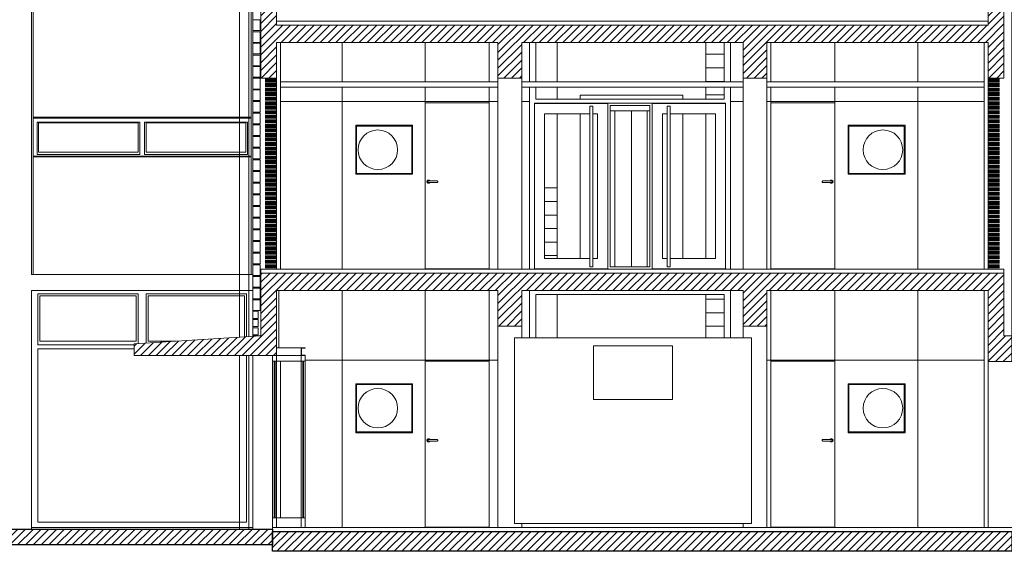
# Model space of a CAD drawing. Units: metres. Extents: x 36 to 361, y -104 to -30.
# Drawn here: x 191 to 203, y -67 to -60 of the extents above; entities that cross this region are included whole.
import ezdxf

# ---------------------------------------------------------------- set-up
doc = ezdxf.new("R2010")
doc.units = ezdxf.units.M
doc.header["$MEASUREMENT"] = 0
for name, color, linetype, lineweight in [('0_Trames', 7, 'Continuous', 0), ('10_Envans', 7, 'Continuous', 13), ('10_Escales i ascensors', 7, 'Continuous', 0), ('10_Estructura', 7, 'Continuous', 30), ('10_Fusteria', 8, 'Continuous', 13), ('10_Portes i fusteria interior', 7, 'Continuous', 13), ('10_Vidre', 5, 'Continuous', 0), ('20 paviment', 7, 'Continuous', 0), ('20_Ferralla', 8, 'Continuous', 0), ('20_Mobiliari', 9, 'Continuous', 0), ('30_cel ras', 7, 'Continuous', 0), ('40_Instal·lacions', 128, 'Continuous', 0), ('40_Instal·lacions Senajament', 4, 'Continuous', 0), ('91_Ex_Manegues', 4, 'Continuous', 0)]:
    doc.layers.add(name, color=color, linetype=linetype, lineweight=lineweight)

# ---------------------------------------------------------------- blocks, each defined once
blk = doc.blocks.new('*U94')
at = {"layer": '10_Portes i fusteria interior', "color": 7, "linetype": 'Continuous', "lineweight": 0, "flags": 128}
for points in [[(-1.38, 0.24), (1.38, 0.24), (1.38, 0.25), (-1.38, 0.25), (-1.38, 0.24)], [(-1.38, 0.24), (1.38, 0.24), (1.38, -0.24), (-1.38, -0.24), (-1.38, 0.24)], [(-1.38, -0.25), (1.38, -0.25), (1.38, -0.24), (-1.38, -0.24), (-1.38, -0.25)]]:
    blk.add_lwpolyline(points, close=True, dxfattribs=at)
at = {"layer": '10_Portes i fusteria interior', "color": 8, "linetype": 'Continuous', "lineweight": 0, "flags": 128}
for points in [[(-0.03, 0.22), (-1.33, 0.22), (-1.33, -0.19), (-0.03, -0.19), (-0.03, 0.22)], [(-0.05, 0.19), (-1.31, 0.19), (-1.31, -0.18), (-0.05, -0.18), (-0.05, 0.19)], [(0.03, 0.22), (1.33, 0.22), (1.33, -0.19), (0.03, -0.19), (0.03, 0.22)], [(0.05, 0.19), (1.31, 0.19), (1.31, -0.18), (0.05, -0.18), (0.05, 0.19)]]:
    blk.add_lwpolyline(points, close=True, dxfattribs=at)
blk = doc.blocks.new('*U128')
at = {"layer": '20_Ferralla', "linetype": 'Continuous', "lineweight": 0, "flags": 128}
blk.add_lwpolyline([(0.06, 0.01), (-0.05, 0.01, 0.414214), (-0.06, 0, 0.414214), (-0.05, -0.01), (0.06, -0.01, 0.414214), (0.07, 0, 0.414214), (0.06, 0.01)], format="xyb", close=True, dxfattribs=at)
at = {"layer": '20_Ferralla', "linetype": 'Continuous', "lineweight": 0}
blk.add_arc((-0.05, 0), 0.02, 30, 330, dxfattribs=at)
blk = doc.blocks.new('*U129')
at = {"layer": '20_Ferralla', "linetype": 'Continuous', "lineweight": 0, "extrusion": (0, 0, -1), "flags": 128}
blk.add_lwpolyline([(-0.06, 0.01), (0.05, 0.01, -0.414214), (0.06, 0, -0.414214), (0.05, -0.01), (-0.06, -0.01, -0.414214), (-0.07, 0, -0.414214), (-0.06, 0.01)], format="xyb", close=True, dxfattribs=at)
at = {"layer": '20_Ferralla', "linetype": 'Continuous', "lineweight": 0}
blk.add_arc((-0.05, 0), 0.02, 30, 330, dxfattribs=at)
blk = doc.blocks.new('*U130')
at = {"layer": '20_Ferralla', "linetype": 'Continuous', "lineweight": 0, "flags": 128}
blk.add_lwpolyline([(0.06, 0.01), (-0.05, 0.01, 0.414214), (-0.06, 0, 0.414214), (-0.05, -0.01), (0.06, -0.01, 0.414214), (0.07, 0, 0.414214), (0.06, 0.01)], format="xyb", close=True, dxfattribs=at)
at = {"layer": '20_Ferralla', "linetype": 'Continuous', "lineweight": 0}
blk.add_arc((-0.05, 0), 0.02, 30, 330, dxfattribs=at)
blk = doc.blocks.new('*U131')
at = {"layer": '20_Ferralla', "linetype": 'Continuous', "lineweight": 0, "extrusion": (0, 0, -1), "flags": 128}
blk.add_lwpolyline([(-0.06, 0.01), (0.05, 0.01, -0.414214), (0.06, 0, -0.414214), (0.05, -0.01), (-0.06, -0.01, -0.414214), (-0.07, 0, -0.414214), (-0.06, 0.01)], format="xyb", close=True, dxfattribs=at)
at = {"layer": '20_Ferralla', "linetype": 'Continuous', "lineweight": 0}
blk.add_arc((-0.05, 0), 0.02, 30, 330, dxfattribs=at)
blk = doc.blocks.new('*U134')
at = {"layer": '10_Envans', "color": 9, "linetype": 'Continuous', "lineweight": 0}
for p, q in [((-0.96, 0.915), (-0.96, -0.915)), ((0.92, 0.915), (0.92, -0.915))]:
    blk.add_line(p, q, dxfattribs=at)
at = {"layer": '10_Escales i ascensors', "color": 8, "linetype": 'Continuous', "lineweight": 0}
for p, q in [((1.08, 0.879), (0.92, 0.879)), ((1.08, 0.708), (0.92, 0.708)), ((1.08, 0.537), (0.92, 0.537)), ((1.08, 0.366), (0.92, 0.366)), ((1.08, 0.195), (0.92, 0.195)), ((1.08, 0.024), (0.92, 0.024))]:
    blk.add_line(p, q, dxfattribs=at)
at = {"layer": '10_Escales i ascensors', "color": 9, "linetype": 'Continuous', "lineweight": 0, "flags": 128}
for points in [[(-0.67, 0.915), (-0.67, -0.915)], [(0.63, -0.915), (0.63, 0.915)]]:
    blk.add_lwpolyline(points, dxfattribs=at)
at = {"layer": '10_Portes i fusteria interior', "color": 8, "linetype": 'Continuous', "lineweight": 0, "flags": 128}
for points in [[(-0.51, 0.915), (-1.08, 0.915), (-1.08, -0.915), (-0.51, -0.915)], [(-0.47, -0.915), (-0.41, -0.915), (-0.41, 0.915), (-0.47, 0.915)], [(0.47, -0.915), (0.41, -0.915), (0.41, 0.915), (0.47, 0.915)], [(0.51, 0.915), (1.08, 0.915), (1.08, -0.915), (0.51, -0.915)]]:
    blk.add_lwpolyline(points, dxfattribs=at)

msp = doc.modelspace()

# ---------------------------------------------------------------- hatches: boundary and pattern name
at = {"layer": '0_Trames', "lineweight": 0}
h = msp.add_hatch(dxfattribs=at)
h.set_pattern_fill('HATCH', color=253, style=0, pattern_type=2)
h.set_pattern_definition([(45, (184.556886, -60.8607), (-0.04949747, 0.04949747), [])])
h.paths.add_polyline_path([(197.257, -60.811), (197.257, -60.411), (197.357, -60.411), (199.897, -60.411), (200.057, -60.411), (200.057, -60.861), (200.357, -60.861), (200.357, -60.811), (200.357, -60.411), (203.157, -60.411), (203.157, -60.861), (203.357, -60.861), (203.357, -60.018), (203.157, -60.018), (203.157, -60.048), (203.157, -60.191), (194.157, -60.191), (194.157, -60.048), (194.157, -60.018), (193.957, -60.018), (193.957, -60.861), (194.157, -60.861), (194.157, -60.411), (194.207, -60.411), (196.957, -60.411), (196.957, -60.811), (196.957, -60.861), (197.257, -60.861)])
h = msp.add_hatch(dxfattribs=at)
h.set_pattern_fill('HATCH', color=253, style=0, pattern_type=2)
h.set_pattern_definition([(45, (182.856886, -64.4479), (-0.04949747, 0.04949747), [])])
h.paths.add_polyline_path([(200.057, -63.548), (200.057, -63.998), (200.357, -63.998), (200.357, -63.548), (203.107, -63.548), (203.157, -63.548), (203.157, -64.448), (203.457, -64.448), (203.457, -64.123), (203.357, -64.123), (203.357, -63.328), (193.957, -63.328), (193.957, -64.123), (192.357, -64.223), (192.357, -64.373), (194.157, -64.373), (194.157, -63.548), (196.957, -63.548), (196.957, -63.998), (197.257, -63.998), (197.257, -63.548), (197.357, -63.548), (199.897, -63.548)])
h = msp.add_hatch(dxfattribs=at)
h.set_pattern_fill('HATCH', color=253, style=0, pattern_type=2)
h.set_pattern_definition([(45, (109.206886, -66.9679), (-0.049497475, 0.049497475), [])])
h.paths.add_polyline_path([(194.107, -66.568), (151.657, -66.568), (151.657, -66.768), (194.107, -66.768)])
h = msp.add_hatch(dxfattribs=at)
h.set_pattern_fill('HATCH', color=253, style=0, pattern_type=2)
h.set_pattern_definition([(45, (194.106886, -67.0979), (-0.0494975, 0.0494975), [])])
h.paths.add_polyline_path([(194.107, -66.848), (203.457, -66.848), (203.457, -66.598), (194.107, -66.598)])

# ---------------------------------------------------------------- linework, layer by layer
at = {"layer": '0_Trames', "color": 8, "linetype": 'Continuous', "lineweight": 0, "flags": 128}
for points in [[(193.947, -60.127), (193.947, -60.262), (193.857, -60.262), (193.857, -60.127), (193.947, -60.127)], [(193.947, -60.275), (193.947, -60.41), (193.857, -60.41), (193.857, -60.275), (193.947, -60.275)], [(193.947, -60.422), (193.947, -60.557), (193.857, -60.557), (193.857, -60.422), (193.947, -60.422)], [(193.947, -60.57), (193.947, -60.705), (193.857, -60.705), (193.857, -60.57), (193.947, -60.57)], [(193.947, -60.717), (193.947, -60.852), (193.857, -60.852), (193.857, -60.717), (193.947, -60.717)], [(193.947, -60.865), (193.947, -61), (193.857, -61), (193.857, -60.865), (193.947, -60.865)], [(193.947, -61.012), (193.947, -61.147), (193.857, -61.147), (193.857, -61.012), (193.947, -61.012)], [(193.947, -61.16), (193.947, -61.295), (193.857, -61.295), (193.857, -61.16), (193.947, -61.16)], [(193.947, -61.307), (193.947, -61.442), (193.857, -61.442), (193.857, -61.307), (193.947, -61.307)], [(193.947, -61.455), (193.947, -61.59), (193.857, -61.59), (193.857, -61.455), (193.947, -61.455)], [(193.947, -61.602), (193.947, -61.737), (193.857, -61.737), (193.857, -61.602), (193.947, -61.602)], [(193.947, -61.75), (193.947, -61.885), (193.857, -61.885), (193.857, -61.75), (193.947, -61.75)], [(193.947, -61.897), (193.947, -62.032), (193.857, -62.032), (193.857, -61.897), (193.947, -61.897)], [(193.947, -62.045), (193.947, -62.18), (193.857, -62.18), (193.857, -62.045), (193.947, -62.045)], [(193.947, -62.192), (193.947, -62.327), (193.857, -62.327), (193.857, -62.192), (193.947, -62.192)], [(193.947, -62.34), (193.947, -62.475), (193.857, -62.475), (193.857, -62.34), (193.947, -62.34)], [(193.947, -62.487), (193.947, -62.622), (193.857, -62.622), (193.857, -62.487), (193.947, -62.487)], [(193.947, -62.635), (193.947, -62.77), (193.857, -62.77), (193.857, -62.635), (193.947, -62.635)], [(193.947, -62.782), (193.947, -62.917), (193.857, -62.917), (193.857, -62.782), (193.947, -62.782)], [(193.947, -62.93), (193.947, -63.065), (193.857, -63.065), (193.857, -62.93), (193.947, -62.93)], [(193.947, -63.077), (193.947, -63.212), (193.857, -63.212), (193.857, -63.077), (193.947, -63.077)], [(193.947, -63.225), (193.947, -63.36), (193.857, -63.36), (193.857, -63.225), (193.947, -63.225)], [(193.947, -63.372), (193.947, -63.507), (193.857, -63.507), (193.857, -63.372), (193.947, -63.372)], [(193.947, -63.52), (193.947, -63.655), (193.857, -63.655), (193.857, -63.52), (193.947, -63.52)], [(193.947, -63.667), (193.947, -63.802), (193.857, -63.802), (193.857, -63.667), (193.947, -63.667)]]:
    msp.add_lwpolyline(points, close=True, dxfattribs=at)
at = {"layer": '0_Trames', "color": 9, "linetype": 'Continuous', "lineweight": 0, "flags": 128}
for points in [[(193.924, -63.812), (193.857, -63.812), (193.857, -63.902), (193.924, -63.902), (193.924, -63.812)], [(193.924, -63.916), (193.857, -63.916), (193.857, -64.006), (193.924, -64.006), (193.924, -63.916)], [(193.924, -64.019), (193.857, -64.019), (193.857, -64.109), (193.924, -64.109), (193.924, -64.019)]]:
    msp.add_lwpolyline(points, close=True, dxfattribs=at)
at = {"layer": '0_Trames', "color": 8, "linetype": 'Continuous', "lineweight": 0}
for points in [[(194.012, -60.919), (194.157, -60.919), (194.012, -60.869), (194.157, -60.869)], [(203.302, -60.919), (203.157, -60.919), (203.302, -60.869), (203.157, -60.869)], [(194.012, -60.976), (194.157, -60.976), (194.012, -60.926), (194.157, -60.926)], [(194.012, -61.033), (194.157, -61.033), (194.012, -60.983), (194.157, -60.983)], [(203.302, -60.976), (203.157, -60.976), (203.302, -60.926), (203.157, -60.926)], [(203.302, -61.033), (203.157, -61.033), (203.302, -60.983), (203.157, -60.983)], [(194.012, -61.09), (194.157, -61.09), (194.012, -61.04), (194.157, -61.04)], [(194.012, -61.148), (194.157, -61.148), (194.012, -61.098), (194.157, -61.098)], [(203.302, -61.09), (203.157, -61.09), (203.302, -61.04), (203.157, -61.04)], [(203.302, -61.148), (203.157, -61.148), (203.302, -61.098), (203.157, -61.098)], [(194.012, -61.205), (194.157, -61.205), (194.012, -61.155), (194.157, -61.155)], [(194.012, -61.262), (194.157, -61.262), (194.012, -61.212), (194.157, -61.212)], [(194.012, -61.32), (194.157, -61.32), (194.012, -61.27), (194.157, -61.27)], [(203.302, -61.205), (203.157, -61.205), (203.302, -61.155), (203.157, -61.155)], [(203.302, -61.262), (203.157, -61.262), (203.302, -61.212), (203.157, -61.212)], [(203.302, -61.32), (203.157, -61.32), (203.302, -61.27), (203.157, -61.27)], [(194.012, -61.377), (194.157, -61.377), (194.012, -61.327), (194.157, -61.327)], [(194.012, -61.434), (194.157, -61.434), (194.012, -61.384), (194.157, -61.384)], [(203.302, -61.377), (203.157, -61.377), (203.302, -61.327), (203.157, -61.327)], [(203.302, -61.434), (203.157, -61.434), (203.302, -61.384), (203.157, -61.384)], [(194.012, -61.492), (194.157, -61.492), (194.012, -61.442), (194.157, -61.442)], [(194.012, -61.549), (194.157, -61.549), (194.012, -61.499), (194.157, -61.499)], [(203.302, -61.492), (203.157, -61.492), (203.302, -61.442), (203.157, -61.442)], [(203.302, -61.549), (203.157, -61.549), (203.302, -61.499), (203.157, -61.499)], [(194.012, -61.606), (194.157, -61.606), (194.012, -61.556), (194.157, -61.556)], [(194.012, -61.663), (194.157, -61.663), (194.012, -61.613), (194.157, -61.613)], [(203.302, -61.606), (203.157, -61.606), (203.302, -61.556), (203.157, -61.556)], [(203.302, -61.663), (203.157, -61.663), (203.302, -61.613), (203.157, -61.613)], [(194.012, -61.721), (194.157, -61.721), (194.012, -61.671), (194.157, -61.671)], [(194.012, -61.778), (194.157, -61.778), (194.012, -61.728), (194.157, -61.728)], [(203.302, -61.721), (203.157, -61.721), (203.302, -61.671), (203.157, -61.671)], [(203.302, -61.778), (203.157, -61.778), (203.302, -61.728), (203.157, -61.728)], [(194.012, -61.835), (194.157, -61.835), (194.012, -61.785), (194.157, -61.785)], [(194.012, -61.893), (194.157, -61.893), (194.012, -61.843), (194.157, -61.843)], [(194.012, -61.95), (194.157, -61.95), (194.012, -61.9), (194.157, -61.9)], [(203.302, -61.835), (203.157, -61.835), (203.302, -61.785), (203.157, -61.785)], [(203.302, -61.893), (203.157, -61.893), (203.302, -61.843), (203.157, -61.843)], [(203.302, -61.95), (203.157, -61.95), (203.302, -61.9), (203.157, -61.9)], [(194.012, -62.007), (194.157, -62.007), (194.012, -61.957), (194.157, -61.957)], [(194.012, -62.065), (194.157, -62.065), (194.012, -62.015), (194.157, -62.015)], [(203.302, -62.007), (203.157, -62.007), (203.302, -61.957), (203.157, -61.957)], [(203.302, -62.065), (203.157, -62.065), (203.302, -62.015), (203.157, -62.015)], [(194.012, -62.122), (194.157, -62.122), (194.012, -62.072), (194.157, -62.072)], [(194.012, -62.179), (194.157, -62.179), (194.012, -62.129), (194.157, -62.129)], [(203.302, -62.122), (203.157, -62.122), (203.302, -62.072), (203.157, -62.072)], [(203.302, -62.179), (203.157, -62.179), (203.302, -62.129), (203.157, -62.129)], [(194.012, -62.236), (194.157, -62.236), (194.012, -62.186), (194.157, -62.186)], [(194.012, -62.294), (194.157, -62.294), (194.012, -62.244), (194.157, -62.244)], [(203.302, -62.236), (203.157, -62.236), (203.302, -62.186), (203.157, -62.186)], [(203.302, -62.294), (203.157, -62.294), (203.302, -62.244), (203.157, -62.244)], [(194.012, -62.351), (194.157, -62.351), (194.012, -62.301), (194.157, -62.301)], [(194.012, -62.408), (194.157, -62.408), (194.012, -62.358), (194.157, -62.358)], [(203.302, -62.351), (203.157, -62.351), (203.302, -62.301), (203.157, -62.301)], [(203.302, -62.408), (203.157, -62.408), (203.302, -62.358), (203.157, -62.358)], [(194.012, -62.466), (194.157, -62.466), (194.012, -62.416), (194.157, -62.416)], [(194.012, -62.523), (194.157, -62.523), (194.012, -62.473), (194.157, -62.473)], [(203.302, -62.466), (203.157, -62.466), (203.302, -62.416), (203.157, -62.416)], [(203.302, -62.523), (203.157, -62.523), (203.302, -62.473), (203.157, -62.473)], [(194.012, -62.58), (194.157, -62.58), (194.012, -62.53), (194.157, -62.53)], [(194.012, -62.638), (194.157, -62.638), (194.012, -62.588), (194.157, -62.588)], [(194.012, -62.695), (194.157, -62.695), (194.012, -62.645), (194.157, -62.645)], [(203.302, -62.58), (203.157, -62.58), (203.302, -62.53), (203.157, -62.53)], [(203.302, -62.638), (203.157, -62.638), (203.302, -62.588), (203.157, -62.588)], [(203.302, -62.695), (203.157, -62.695), (203.302, -62.645), (203.157, -62.645)], [(194.012, -62.752), (194.157, -62.752), (194.012, -62.702), (194.157, -62.702)], [(194.012, -62.809), (194.157, -62.809), (194.012, -62.759), (194.157, -62.759)], [(203.302, -62.752), (203.157, -62.752), (203.302, -62.702), (203.157, -62.702)], [(203.302, -62.809), (203.157, -62.809), (203.302, -62.759), (203.157, -62.759)], [(194.012, -62.867), (194.157, -62.867), (194.012, -62.817), (194.157, -62.817)], [(194.012, -62.924), (194.157, -62.924), (194.012, -62.874), (194.157, -62.874)], [(203.302, -62.867), (203.157, -62.867), (203.302, -62.817), (203.157, -62.817)], [(203.302, -62.924), (203.157, -62.924), (203.302, -62.874), (203.157, -62.874)], [(194.012, -62.981), (194.157, -62.981), (194.012, -62.931), (194.157, -62.931)], [(194.012, -63.039), (194.157, -63.039), (194.012, -62.989), (194.157, -62.989)], [(203.302, -62.981), (203.157, -62.981), (203.302, -62.931), (203.157, -62.931)], [(203.302, -63.039), (203.157, -63.039), (203.302, -62.989), (203.157, -62.989)], [(194.012, -63.096), (194.157, -63.096), (194.012, -63.046), (194.157, -63.046)], [(194.012, -63.153), (194.157, -63.153), (194.012, -63.103), (194.157, -63.103)], [(203.302, -63.096), (203.157, -63.096), (203.302, -63.046), (203.157, -63.046)], [(203.302, -63.153), (203.157, -63.153), (203.302, -63.103), (203.157, -63.103)], [(194.012, -63.211), (194.157, -63.211), (194.012, -63.161), (194.157, -63.161)], [(194.012, -63.268), (194.157, -63.268), (194.012, -63.218), (194.157, -63.218)], [(203.302, -63.211), (203.157, -63.211), (203.302, -63.161), (203.157, -63.161)], [(203.302, -63.268), (203.157, -63.268), (203.302, -63.218), (203.157, -63.218)]]:
    msp.add_solid(points, dxfattribs=at)
at = {"layer": '10_Envans', "color": 9, "linetype": 'Continuous', "lineweight": 0}
for p, q in [((197.707, -60.908), (197.707, -60.411)), ((199.587, -60.908), (199.587, -60.411)), ((197.707, -61.128), (197.707, -60.978)), ((199.587, -61.128), (199.587, -60.978)), ((197.707, -64.148), (197.707, -63.598)), ((199.587, -64.148), (199.587, -63.598))]:
    msp.add_line(p, q, dxfattribs=at)
at = {"layer": '10_Envans', "color": 7, "lineweight": 13, "flags": 128}
for points in [[(193.857, -56.128), (193.957, -56.128), (193.957, -57.028), (194.157, -57.028), (194.157, -60.018), (193.957, -60.018), (193.957, -60.861), (194.157, -60.861), (194.157, -63.278), (193.957, -63.278), (193.957, -64.123), (193.857, -64.123), (193.857, -56.128)], [(203.457, -56.128), (203.357, -56.128), (203.357, -57.028), (203.157, -57.028), (203.157, -60.018), (203.357, -60.018), (203.357, -60.861), (203.157, -60.861), (203.157, -63.278), (203.357, -63.278), (203.357, -64.123), (203.457, -64.123), (203.457, -56.128)]]:
    msp.add_lwpolyline(points, close=True, dxfattribs=at)
at = {"layer": '10_Escales i ascensors', "color": 8, "linetype": 'Continuous', "lineweight": 0}
for p, q in [((199.587, -60.561), (199.817, -60.561)), ((199.587, -60.732), (199.817, -60.732)), ((199.587, -60.903), (199.817, -60.903)), ((199.587, -61.074), (199.817, -61.074)), ((199.587, -63.66), (199.817, -63.66)), ((199.587, -63.831), (199.817, -63.831)), ((199.587, -64.002), (199.817, -64.002))]:
    msp.add_line(p, q, dxfattribs=at)
at = {"layer": '10_Escales i ascensors', "color": 9, "linetype": 'Continuous', "lineweight": 0}
for p, q in [((198.436, -61.278), (198.436, -63.248)), ((198.647, -61.278), (198.647, -63.248)), ((198.846, -61.278), (198.846, -63.248))]:
    msp.add_line(p, q, dxfattribs=at)
at = {"layer": '10_Escales i ascensors', "color": 9, "linetype": 'Continuous', "lineweight": 0, "flags": 128}
for points in [[(199.297, -61.128), (199.297, -61.078), (197.997, -61.078), (197.997, -61.128)], [(198.877, -61.278), (198.377, -61.278)]]:
    msp.add_lwpolyline(points, dxfattribs=at)
at = {"layer": '10_Estructura', "color": 8, "linetype": 'Continuous', "lineweight": 0}
for p, q in [((196.957, -60.811), (196.957, -63.278)), ((197.257, -60.811), (197.257, -63.278)), ((200.057, -60.811), (200.057, -63.278)), ((200.357, -60.811), (200.357, -63.278)), ((196.957, -63.998), (196.957, -66.548)), ((197.257, -63.998), (197.257, -64.148)), ((200.057, -63.998), (200.057, -64.148)), ((200.357, -63.998), (200.357, -66.548))]:
    msp.add_line(p, q, dxfattribs=at)
at = {"layer": '10_Estructura', "color": 9, "linetype": 'Continuous', "lineweight": 0, "flags": 128}
msp.add_lwpolyline([(193.857, -52.778), (191.057, -52.778), (191.057, -63.348), (193.857, -63.348), (193.857, -52.778)], close=True, dxfattribs=at)
at = {"layer": '10_Estructura', "color": 7, "linetype": 'Continuous', "lineweight": 13, "flags": 128}
for points in [[(193.957, -60.861), (194.157, -60.861), (194.157, -60.411), (196.957, -60.411), (196.957, -60.861), (197.257, -60.861), (197.257, -60.411), (200.057, -60.411), (200.057, -60.861), (200.357, -60.861), (200.357, -60.411), (203.157, -60.411), (203.157, -60.861), (203.357, -60.861), (203.357, -60.018), (203.157, -60.018), (203.157, -60.191), (194.157, -60.191), (194.157, -60.018), (193.957, -60.018), (193.957, -60.861)], [(193.957, -64.123), (192.357, -64.223), (192.357, -64.373), (194.157, -64.373), (194.157, -63.548), (196.957, -63.548), (196.957, -63.998), (197.257, -63.998), (197.257, -63.548), (200.057, -63.548), (200.057, -63.998), (200.357, -63.998), (200.357, -63.548), (203.157, -63.548), (203.157, -64.448), (203.457, -64.448), (203.457, -64.123), (203.357, -64.123), (203.357, -63.328), (193.957, -63.328), (193.957, -64.123)]]:
    msp.add_lwpolyline(points, close=True, dxfattribs=at)
at = {"layer": '10_Estructura', "color": 9, "linetype": 'Continuous', "lineweight": 0, "flags": 128}
for points in [[(191.057, -66.568), (191.057, -63.548), (193.857, -63.548)], [(193.857, -64.373), (193.857, -66.568)]]:
    msp.add_lwpolyline(points, dxfattribs=at)
at = {"layer": '10_Estructura', "color": 7, "linetype": 'Continuous', "lineweight": 30, "flags": 128}
for points in [[(194.107, -66.768), (151.657, -66.768), (151.657, -66.568), (194.107, -66.568), (194.107, -66.768)], [(194.107, -66.598), (203.457, -66.598), (203.457, -66.848), (194.107, -66.848), (194.107, -66.598)]]:
    msp.add_lwpolyline(points, close=True, dxfattribs=at)
at = {"layer": '10_Fusteria', "color": 8, "lineweight": 0}
for p, q in [((194.157, -64.443), (194.467, -64.443)), ((194.157, -66.423), (194.467, -66.423))]:
    msp.add_line(p, q, dxfattribs=at)
at = {"layer": '10_Fusteria', "linetype": 'Continuous', "lineweight": 0, "flags": 128}
for points in [[(193.857, -63.548), (191.057, -63.548), (191.057, -66.548), (193.857, -66.548), (193.857, -64.373)], [(192.407, -64.22), (192.407, -63.593), (191.137, -63.593), (191.137, -64.238), (192.357, -64.238)], [(192.507, -64.213), (192.507, -63.593), (193.777, -63.593), (193.777, -64.128)], [(192.882, -64.188), (192.532, -64.188), (192.532, -63.618), (193.752, -63.618), (193.752, -64.13)], [(192.357, -64.288), (191.137, -64.288), (191.137, -66.478), (193.777, -66.478), (193.777, -64.373)]]:
    msp.add_lwpolyline(points, dxfattribs=at)
msp.add_lwpolyline([(191.162, -64.188), (192.382, -64.188), (192.382, -63.618), (191.162, -63.618), (191.162, -64.188)], close=True, dxfattribs=at)
at = {"layer": '10_Fusteria', "color": 7, "lineweight": 13, "flags": 128}
for points in [[(194.157, -64.373), (194.157, -64.443), (194.107, -64.443), (194.107, -64.373), (194.157, -64.373)], [(194.517, -64.373), (194.517, -64.443), (194.467, -64.443), (194.467, -64.373), (194.517, -64.373)], [(194.157, -66.423), (194.157, -66.548), (194.107, -66.548), (194.107, -66.423), (194.157, -66.423)], [(194.517, -66.423), (194.517, -66.548), (194.467, -66.548), (194.467, -66.423), (194.517, -66.423)]]:
    msp.add_lwpolyline(points, close=True, dxfattribs=at)
at = {"layer": '10_Fusteria', "color": 8, "lineweight": 0, "flags": 128}
for points in [[(194.107, -66.423), (194.107, -64.443), (194.157, -64.443), (194.157, -66.423), (194.107, -66.423)], [(194.467, -66.423), (194.467, -64.443), (194.517, -64.443), (194.517, -66.423), (194.467, -66.423)]]:
    msp.add_lwpolyline(points, close=True, dxfattribs=at)
at = {"layer": '10_Portes i fusteria interior', "color": 8, "linetype": 'Continuous', "lineweight": 0}
for p, q in [((194.987, -60.908), (194.987, -60.411)), ((196.037, -60.908), (196.037, -60.411)), ((196.847, -60.908), (196.847, -60.411)), ((200.407, -60.908), (200.407, -60.411)), ((201.217, -60.908), (201.217, -60.411)), ((202.267, -60.908), (202.267, -60.411)), ((194.987, -61.158), (194.987, -60.978)), ((196.037, -61.173), (196.037, -60.978)), ((196.847, -61.173), (196.847, -60.978)), ((200.407, -61.173), (200.407, -60.978)), ((201.217, -61.173), (201.217, -60.978)), ((202.267, -61.158), (202.267, -60.978)), ((196.957, -61.158), (194.207, -61.158)), ((197.357, -61.158), (197.257, -61.158)), ((199.897, -61.158), (200.057, -61.158)), ((200.357, -61.158), (203.107, -61.158)), ((194.987, -64.428), (194.987, -63.548)), ((196.037, -64.443), (196.037, -63.548)), ((196.847, -64.443), (196.847, -63.548)), ((200.407, -64.443), (200.407, -63.548)), ((201.217, -64.443), (201.217, -63.548)), ((202.267, -64.428), (202.267, -63.548)), ((196.957, -64.428), (194.517, -64.428)), ((200.357, -64.428), (203.107, -64.428))]:
    msp.add_line(p, q, dxfattribs=at)
at = {"layer": '10_Portes i fusteria interior', "color": 8, "linetype": 'Continuous', "lineweight": 0, "flags": 128}
for points in [[(194.207, -63.278), (194.157, -63.278), (194.157, -60.411), (194.207, -60.411), (194.207, -63.278)], [(203.157, -60.411), (203.107, -60.411), (203.107, -63.278), (203.157, -63.278), (203.157, -60.411)], [(194.987, -63.278), (194.207, -63.278), (194.207, -61.158), (194.987, -61.158), (194.987, -63.278)], [(196.037, -63.273), (196.847, -63.273), (196.847, -61.173), (196.037, -61.173), (196.037, -63.273)], [(198.347, -63.273), (197.417, -63.273), (197.417, -61.183), (198.347, -61.183), (198.347, -63.273)], [(198.157, -61.218), (198.117, -61.218), (198.117, -63.248), (198.157, -63.248), (198.157, -61.218)], [(198.907, -63.273), (199.837, -63.273), (199.837, -61.183), (198.907, -61.183), (198.907, -63.273)], [(199.097, -61.218), (199.137, -61.218), (199.137, -63.248), (199.097, -63.248), (199.097, -61.218)], [(201.217, -63.273), (200.407, -63.273), (200.407, -61.173), (201.217, -61.173), (201.217, -63.273)], [(202.267, -63.278), (203.107, -63.278), (203.107, -61.158), (202.267, -61.158), (202.267, -63.278)], [(195.157, -62.078), (195.877, -62.078), (195.877, -61.458), (195.157, -61.458), (195.157, -62.078)], [(202.107, -62.078), (201.387, -62.078), (201.387, -61.458), (202.107, -61.458), (202.107, -62.078)], [(194.157, -63.548), (194.187, -63.548), (194.187, -64.273), (194.157, -64.273), (194.157, -63.548)], [(203.157, -63.548), (203.107, -63.548), (203.107, -66.548), (203.157, -66.548), (203.157, -63.548)], [(194.987, -66.548), (194.517, -66.548), (194.517, -66.423), (194.207, -66.423), (194.207, -64.443), (194.517, -64.443), (194.517, -64.428), (194.987, -64.428), (194.987, -66.548)], [(196.037, -66.543), (196.847, -66.543), (196.847, -64.443), (196.037, -64.443), (196.037, -66.543)], [(201.217, -66.543), (200.407, -66.543), (200.407, -64.443), (201.217, -64.443), (201.217, -66.543)], [(202.267, -66.548), (203.107, -66.548), (203.107, -64.428), (202.267, -64.428), (202.267, -66.548)], [(195.157, -65.348), (195.877, -65.348), (195.877, -64.728), (195.157, -64.728), (195.157, -65.348)], [(202.107, -65.348), (201.387, -65.348), (201.387, -64.728), (202.107, -64.728), (202.107, -65.348)]]:
    msp.add_lwpolyline(points, close=True, dxfattribs=at)
at = {"layer": '10_Portes i fusteria interior', "color": 8, "lineweight": 0, "flags": 128}
for points in [[(197.357, -60.908), (197.357, -60.411), (199.897, -60.411), (199.897, -60.908)], [(199.817, -60.908), (199.817, -60.411), (197.437, -60.411), (197.437, -60.908)], [(199.897, -60.978), (199.897, -63.278), (199.837, -63.278), (199.837, -61.178), (197.417, -61.178), (197.417, -63.278), (197.357, -63.278), (197.357, -60.978)], [(197.437, -60.978), (197.437, -61.128), (199.817, -61.128), (199.817, -60.978)], [(197.357, -64.148), (197.357, -63.548), (199.897, -63.548), (199.897, -64.148)]]:
    msp.add_lwpolyline(points, dxfattribs=at)
for points in [[(198.347, -63.278), (198.907, -63.278), (198.907, -61.178), (198.347, -61.178), (198.347, -63.278)], [(198.377, -63.248), (198.877, -63.248), (198.877, -61.208), (198.377, -61.208), (198.377, -63.248)], [(197.437, -64.148), (199.817, -64.148), (199.817, -63.598), (197.437, -63.598), (197.437, -64.148)]]:
    msp.add_lwpolyline(points, close=True, dxfattribs=at)
at = {"layer": '10_Vidre', "lineweight": 13}
for p, q in [((194.132, -64.443), (194.132, -66.423)), ((194.492, -64.443), (194.492, -66.423))]:
    msp.add_line(p, q, dxfattribs=at)
at = {"layer": '10_Vidre', "lineweight": 13, "flags": 128}
for points in [[(194.127, -66.423), (194.127, -64.443), (194.137, -64.443), (194.137, -66.423), (194.127, -66.423)], [(194.487, -66.423), (194.487, -64.443), (194.497, -64.443), (194.497, -66.423), (194.487, -66.423)]]:
    msp.add_lwpolyline(points, close=True, dxfattribs=at)
at = {"layer": '20 paviment', "color": 7, "lineweight": 13, "flags": 128}
for points in [[(194.157, -60.141), (203.157, -60.141), (203.157, -60.191), (194.157, -60.191), (194.157, -60.141)], [(193.957, -63.278), (203.357, -63.278), (203.357, -63.328), (193.957, -63.328), (193.957, -63.278)]]:
    msp.add_lwpolyline(points, close=True, dxfattribs=at)
at = {"layer": '20 paviment', "color": 7, "linetype": 'Continuous', "lineweight": 13, "flags": 128}
msp.add_lwpolyline([(194.107, -66.548), (215.732, -66.548), (215.732, -66.598), (194.107, -66.598), (194.107, -66.548)], close=True, dxfattribs=at)
at = {"layer": '20_Ferralla', "color": 9, "linetype": 'Continuous', "lineweight": 0, "flags": 128}
msp.add_lwpolyline([(191.077, -52.778), (191.077, -63.348), (191.057, -63.348), (191.057, -52.778), (191.077, -52.778)], close=True, dxfattribs=at)
msp.add_lwpolyline([(193.837, -56.449), (193.837, -52.778), (193.857, -52.778), (193.857, -63.348), (193.837, -63.348), (193.837, -56.569)], dxfattribs=at)
at = {"layer": '20_Ferralla', "color": 8, "linetype": 'Continuous', "lineweight": 0, "flags": 128}
msp.add_lwpolyline([(198.165, -64.929), (199.165, -64.929), (199.165, -64.248), (198.165, -64.248), (198.165, -64.929)], close=True, dxfattribs=at)
at = {"layer": '20_Ferralla', "color": 7, "lineweight": 13, "flags": 128}
msp.add_lwpolyline([(194.467, -64.373), (194.467, -64.273), (194.517, -64.273), (194.517, -64.278), (194.472, -64.278), (194.472, -64.368), (194.517, -64.368), (194.517, -64.373), (194.467, -64.373)], close=True, dxfattribs=at)
at = {"layer": '20_Mobiliari', "color": 8, "lineweight": 0, "flags": 128}
for points in [[(197.165, -64.148), (200.165, -64.148), (200.165, -66.498), (197.165, -66.498), (197.165, -64.148)], [(197.257, -66.548), (200.057, -66.548), (200.057, -66.498), (197.257, -66.498), (197.257, -66.548)]]:
    msp.add_lwpolyline(points, close=True, dxfattribs=at)
at = {"layer": '30_cel ras', "color": 7, "lineweight": 13, "flags": 128}
msp.add_lwpolyline([(194.467, -64.373), (194.467, -64.273), (194.157, -64.273), (194.157, -64.373), (194.467, -64.373)], close=True, dxfattribs=at)
at = {"layer": '40_Instal·lacions', "color": 8, "linetype": 'Continuous', "lineweight": 0, "flags": 128}
for points in [[(196.957, -60.908), (194.207, -60.908)], [(194.207, -60.978), (196.957, -60.978)], [(200.057, -60.908), (197.257, -60.908)], [(197.257, -60.978), (200.057, -60.978)], [(203.107, -60.908), (200.357, -60.908)], [(200.357, -60.978), (203.107, -60.978)]]:
    msp.add_lwpolyline(points, dxfattribs=at)
at = {"layer": '40_Instal·lacions Senajament', "color": 7, "lineweight": 0}
for p, q in [((193.687, -56.569), (193.687, -64.14)), ((193.807, -56.569), (193.807, -64.132)), ((193.687, -64.373), (193.687, -66.568)), ((193.807, -64.373), (193.807, -66.568))]:
    msp.add_line(p, q, dxfattribs=at)
at = {"layer": '91_Ex_Manegues', "color": 8, "linetype": 'Continuous', "lineweight": 0, "flags": 128}
for points in [[(195.167, -62.068), (195.867, -62.068), (195.867, -61.468), (195.167, -61.468), (195.167, -62.068)], [(202.097, -62.068), (201.397, -62.068), (201.397, -61.468), (202.097, -61.468), (202.097, -62.068)], [(195.167, -65.338), (195.867, -65.338), (195.867, -64.738), (195.167, -64.738), (195.167, -65.338)], [(202.097, -65.338), (201.397, -65.338), (201.397, -64.738), (202.097, -64.738), (202.097, -65.338)]]:
    msp.add_lwpolyline(points, close=True, dxfattribs=at)
at = {"layer": '91_Ex_Manegues', "color": 8, "linetype": 'Continuous', "lineweight": 0}
for centre in [(195.437, -61.768), (201.827, -61.768), (195.437, -65.038), (201.827, -65.038)]:
    msp.add_circle(centre, 0.25, dxfattribs=at)

# ---------------------------------------------------------------- block references
at = {"layer": '10_Escales i ascensors', "color": 8, "linetype": 'Continuous', "lineweight": 0, "rotation": 180}
msp.add_blockref('*U134', (198.627, -62.228), dxfattribs=at)
at = {"layer": '10_Portes i fusteria interior', "color": 7, "linetype": 'Continuous', "lineweight": 0, "rotation": 180}
msp.add_blockref('*U94', (192.457, -61.608), dxfattribs=at)
at = {"layer": '20_Ferralla', "linetype": 'Continuous', "lineweight": 0}
for name, p in [('*U130', (196.127, -62.173)), ('*U128', (196.127, -65.443))]:
    msp.add_blockref(name, p, dxfattribs=at)
at = {"layer": '20_Ferralla', "linetype": 'Continuous', "lineweight": 0, "extrusion": (0, 0, -1)}
for name, p in [('*U131', (-201.127, -62.173)), ('*U129', (-201.127, -65.443))]:
    msp.add_blockref(name, p, dxfattribs=at)

doc.saveas('drawing.dxf')
